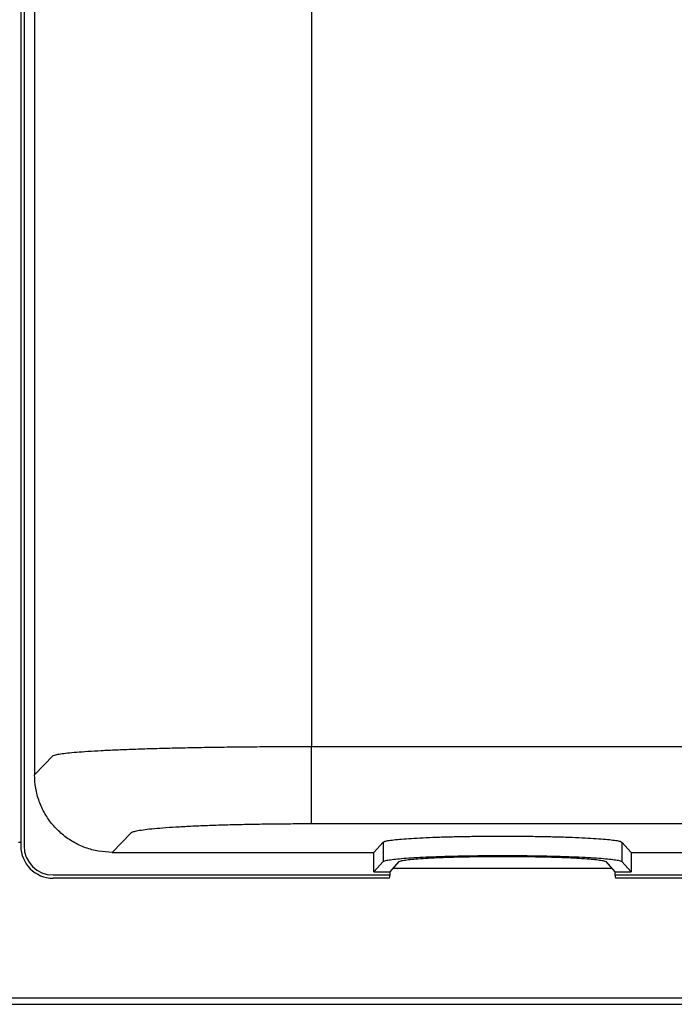
# Model space of a CAD drawing. Extents: x 201 to 4005, y 230 to 2786.
# Drawn here: x 2229 to 2330, y 1277 to 1429 of the extents above; entities that cross this region are included whole.
import ezdxf

# ---------------------------------------------------------------- set-up
doc = ezdxf.new("R2010")
doc.units = 0
doc.layers.get('0').update_dxf_attribs({"linetype": 'CONTINUOUS'})
doc.layers.get('DEFPOINTS').update_dxf_attribs({"linetype": 'CONTINUOUS'})
doc.layers.add('DD0', color=4, linetype='CONTINUOUS')
doc.layers.add('M0', color=3, linetype='CONTINUOUS')
doc.styles.get("Standard").update_dxf_attribs({"font": 'txt', "bigfont": 'BIGFONT'})
doc.dimstyles.get("Standard").update_dxf_attribs({"dimtxt": 34.999999, "dimasz": 30, "dimexe": 1.5, "dimexo": 1, "dimgap": 1, "dimtad": 3, "dimtih": 1, "dimtoh": 1, "dimtxsty": 'STANDARD', "dimblk1": 'OPEN', "dimblk2": 'OPEN', "dimsah": 1, "dimcen": 0.09, "dimazin": 3, "dimtfac": 1, "dimtdec": 4, "dimtofl": 0, "dimtmove": 0, "dimatfit": 3, "dimtolj": 1, "dimtzin": 0})

# ---------------------------------------------------------------- blocks, each defined once
blk = doc.blocks.new('_OPEN')
at = {"color": 0}
for p, q in [((-0.965926, 0.25882), (0, 0)), ((0, 0), (-1, 0)), ((0, 0), (-0.965926, -0.25882))]:
    blk.add_line(p, q, dxfattribs=at)
blk = doc.blocks.new('*D14')
at = {"layer": 'DD0'}
for p, q in [((2138.635375, 1893.223391), (2138.635375, 2249.208951)), ((2499.235345, 1287.584362), (2499.235345, 2249.208951)), ((2168.635374, 2234.208951), (2469.235345, 2234.208951))]:
    blk.add_line(p, q, dxfattribs=at)
at = {"layer": 'DEFPOINTS'}
for p in [(2138.635397, 2234.208951), (2138.635397, 1883.223411), (2499.235395, 1277.5844)]:
    blk.add_point(p, dxfattribs=at)
at = {"layer": 'DD0', "xscale": 30, "yscale": 30, "rotation": 180}
blk.add_blockref('_OPEN', (2138.635375, 2234.208951), dxfattribs=at)
at = {"layer": 'DD0', "xscale": 30, "yscale": 30}
blk.add_blockref('_OPEN', (2499.235345, 2234.208951), dxfattribs=at)
at = {"layer": 'DD0', "width": 0.833333}
blk.add_text('３６１', height=32, dxfattribs=at).set_placement((2273.601954, 2244.208951))
blk = doc.blocks.new('*D21')
at = {"layer": 'DD0'}
for p, q in [((2348.235439, 1573.806892), (2348.235439, 1684.486669)), ((2489.235345, 1316.084423), (2489.235345, 1684.486669)), ((2318.235439, 1669.486669), (2315.23544, 1669.486669)), ((2489.235345, 1669.486669), (2348.235439, 1669.486669)), ((2628.235349, 1669.486669), (2519.235345, 1669.486669))]:
    blk.add_line(p, q, dxfattribs=at)
at = {"layer": 'DEFPOINTS'}
for p in [(2489.235395, 1669.486669), (2348.2354, 1563.806897), (2489.235395, 1306.0844)]:
    blk.add_point(p, dxfattribs=at)
at = {"layer": 'DD0', "xscale": 30, "yscale": 30}
blk.add_blockref('_OPEN', (2348.235439, 1669.486669), dxfattribs=at)
at = {"layer": 'DD0', "xscale": 30, "yscale": 30, "rotation": 180}
blk.add_blockref('_OPEN', (2489.235345, 1669.486669), dxfattribs=at)
at = {"layer": 'DD0', "width": 0.833333}
blk.add_text('１４１', height=32, dxfattribs=at).set_placement((2524.901999, 1679.486669))

msp = doc.modelspace()

# ---------------------------------------------------------------- linework, layer by layer
at = {"layer": 'M0'}
for p, q in [((2228.735395, 1511.024306), (2228.735395, 1301.0844)), ((2229.235395, 1511.032278), (2229.235395, 1301.0844)), ((2230.865603, 1511.056588), (2230.865603, 1312.068169)), ((2273.706278, 1510.394092), (2273.706278, 1316.459835)), ((2273.706278, 1304.476956), (2273.706278, 1316.459835)), ((2273.706278, 1316.459835), (2378.764512, 1316.459835)), ((2230.865603, 1312.068169), (2233.760422, 1315.040389)), ((2378.764512, 1304.476956), (2273.706278, 1304.476956)), ((2245.744179, 1303.05751), (2242.848494, 1300.0844)), ((2228.735396, 1301.5844), (2228.390095, 1301.5844)), ((2283.352035, 1300.0844), (2284.756492, 1301.655697)), ((2284.756492, 1301.655697), (2284.756492, 1298.651411)), ((2321.714298, 1301.655697), (2323.118755, 1300.0844)), ((2321.714298, 1301.655697), (2321.714298, 1298.651411)), ((2242.848494, 1300.0844), (2283.352035, 1300.0844)), ((2283.352035, 1297.080114), (2283.352035, 1300.0844)), ((2323.118755, 1300.0844), (2323.118755, 1297.080114)), ((2323.118755, 1300.0844), (2409.622296, 1300.0844)), ((2283.352035, 1297.080114), (2284.756492, 1298.651411)), ((2285.85489, 1297.080114), (2287.253641, 1298.645028)), ((2320.165159, 1297.5844), (2286.305631, 1297.5844)), ((2319.217149, 1298.645028), (2320.6159, 1297.080114)), ((2321.714298, 1298.651411), (2323.118755, 1297.080114)), ((2233.735395, 1296.5844), (2285.85489, 1296.5844)), ((2285.735395, 1296.0844), (2233.735395, 1296.0844)), ((2283.352035, 1297.080114), (2285.85489, 1297.080114)), ((2285.735395, 1296.0844), (2285.85489, 1296.5844)), ((2285.85489, 1296.5844), (2285.85489, 1297.080114)), ((2320.6159, 1297.080114), (2323.118755, 1297.080114)), ((2320.6159, 1297.080114), (2320.6159, 1296.5844)), ((2320.6159, 1296.5844), (2320.735395, 1296.0844)), ((2320.6159, 1296.5844), (2418.735395, 1296.5844)), ((2418.735395, 1296.0844), (2320.735395, 1296.0844)), ((2159.235395, 1277.5844), (2499.235395, 1277.5844)), ((2159.235395, 1276.5844), (2499.235395, 1276.5844))]:
    msp.add_line(p, q, dxfattribs=at)
for radius in [5, 4.5]:
    msp.add_arc((2233.735395, 1301.0844), radius, 180, 270, dxfattribs=at)
at = {"layer": 'M0', "extrusion": (0, 0, -1)}
for points, knots in [([(2233.760422, 1315.040389), (2233.87352, 1315.089773), (2233.986612, 1315.139157), (2234.137439, 1315.181763), (2234.323835, 1315.234415), (2234.567842, 1315.276716), (2234.870716, 1315.321162), (2235.17359, 1315.365609), (2235.535313, 1315.412203), (2235.953649, 1315.457333), (2236.371985, 1315.502463), (2236.846916, 1315.54613), (2237.376489, 1315.589049), (2237.906061, 1315.631967), (2238.490259, 1315.674137), (2239.126424, 1315.715123), (2239.762589, 1315.75611), (2240.450704, 1315.795914), (2241.1877, 1315.834421), (2241.924696, 1315.872929), (2242.710557, 1315.91014), (2243.541757, 1315.945869), (2244.372958, 1315.981599), (2245.249483, 1316.015847), (2246.167402, 1316.048464), (2247.08532, 1316.081081), (2248.044619, 1316.112067), (2249.040993, 1316.141281), (2250.037366, 1316.170494), (2251.070801, 1316.197937), (2252.136658, 1316.223484), (2253.202515, 1316.249032), (2254.300782, 1316.272686), (2255.426526, 1316.294335), (2256.55227, 1316.315984), (2257.70548, 1316.335629), (2258.880976, 1316.353194), (2260.056471, 1316.37076), (2261.254242, 1316.386248), (2262.468905, 1316.399533), (2263.683569, 1316.412817), (2264.915116, 1316.423899), (2266.158011, 1316.432933), (2267.400906, 1316.441966), (2268.655142, 1316.448952), (2269.915078, 1316.453094), (2271.175014, 1316.457236), (2272.440645, 1316.458536), (2273.706278, 1316.459835)], [0, 0, 0, 0, 1, 1, 1, 2, 2, 2, 3, 3, 3, 4, 4, 4, 5, 5, 5, 6, 6, 6, 7, 7, 7, 8, 8, 8, 9, 9, 9, 10, 10, 10, 11, 11, 11, 12, 12, 12, 13, 13, 13, 14, 14, 14, 15, 15, 15, 16, 16, 16, 16]), ([(2242.848494, 1300.0844), (2242.150755, 1300.119587), (2241.45302, 1300.154779), (2240.766056, 1300.266324), (2240.079093, 1300.377869), (2239.402907, 1300.565776), (2238.747681, 1300.806588), (2238.092454, 1301.0474), (2237.458192, 1301.341127), (2236.854477, 1301.688834), (2236.250763, 1302.036541), (2235.677602, 1302.438235), (2235.143768, 1302.88635), (2234.609933, 1303.334464), (2234.115432, 1303.829007), (2233.667348, 1304.362878), (2233.219263, 1304.896749), (2232.817603, 1305.469956), (2232.46992, 1306.073713), (2232.122236, 1306.67747), (2231.828536, 1307.311782), (2231.587738, 1307.967055), (2231.346941, 1308.622328), (2231.159053, 1309.298567), (2231.047514, 1309.985579), (2230.935975, 1310.672591), (2230.900791, 1311.370381), (2230.865603, 1312.068169)], [0, 0, 0, 0, 1, 1, 1, 2, 2, 2, 3, 3, 3, 4, 4, 4, 5, 5, 5, 6, 6, 6, 7, 7, 7, 8, 8, 8, 9, 9, 9, 9]), ([(2273.706278, 1304.476956), (2272.615889, 1304.474987), (2271.525496, 1304.473019), (2270.442539, 1304.466749), (2269.359583, 1304.46048), (2268.284055, 1304.449911), (2267.223295, 1304.436268), (2266.162536, 1304.422626), (2265.116536, 1304.405912), (2264.092435, 1304.385929), (2263.068334, 1304.365946), (2262.066122, 1304.342695), (2261.092642, 1304.316417), (2260.119161, 1304.290139), (2259.174401, 1304.260834), (2258.264813, 1304.228681), (2257.355225, 1304.196527), (2256.480796, 1304.161527), (2255.647501, 1304.123916), (2254.814205, 1304.086305), (2254.022028, 1304.046084), (2253.276387, 1304.00355), (2252.530746, 1303.961016), (2251.831625, 1303.916169), (2251.183798, 1303.869226), (2250.535971, 1303.822282), (2249.939422, 1303.773242), (2249.398263, 1303.722773), (2248.857103, 1303.672304), (2248.371318, 1303.620408), (2247.944123, 1303.566189), (2247.516928, 1303.51197), (2247.148308, 1303.45543), (2246.841204, 1303.401608), (2246.5341, 1303.347786), (2246.288498, 1303.296683), (2246.104541, 1303.231274), (2245.958538, 1303.17936), (2245.851355, 1303.118435), (2245.744179, 1303.05751)], [0, 0, 0, 0, 1, 1, 1, 2, 2, 2, 3, 3, 3, 4, 4, 4, 5, 5, 5, 6, 6, 6, 7, 7, 7, 8, 8, 8, 9, 9, 9, 10, 10, 10, 11, 11, 11, 12, 12, 12, 13, 13, 13, 13]), ([(2284.756492, 1301.655697), (2284.846039, 1301.703806), (2284.935581, 1301.751916), (2285.055237, 1301.791629), (2285.215677, 1301.844878), (2285.430239, 1301.883031), (2285.701949, 1301.924055), (2285.973714, 1301.965087), (2286.302636, 1302.008992), (2286.68425, 1302.050441), (2287.065864, 1302.09189), (2287.500155, 1302.130885), (2287.983339, 1302.168367), (2288.466522, 1302.205849), (2288.998585, 1302.241818), (2289.574351, 1302.275577), (2290.150118, 1302.309336), (2290.769576, 1302.340886), (2291.426835, 1302.370018), (2292.084094, 1302.399151), (2292.779143, 1302.425867), (2293.505333, 1302.449884), (2294.231524, 1302.473901), (2294.988847, 1302.495221), (2295.770065, 1302.513644), (2296.551282, 1302.532068), (2297.356388, 1302.547597), (2298.177682, 1302.56008), (2298.998976, 1302.572563), (2299.836454, 1302.582), (2300.682104, 1302.588301), (2301.527754, 1302.594603), (2302.381574, 1302.597769), (2303.235395, 1302.597769), (2304.089216, 1302.597769), (2304.943037, 1302.594603), (2305.788686, 1302.588301), (2306.634336, 1302.582), (2307.471816, 1302.572563), (2308.293108, 1302.56008), (2309.1144, 1302.547597), (2309.91951, 1302.532068), (2310.700725, 1302.513644), (2311.481941, 1302.49522), (2312.239269, 1302.473901), (2312.965457, 1302.449884), (2313.691644, 1302.425866), (2314.3867, 1302.399151), (2315.043955, 1302.370018), (2315.701211, 1302.340886), (2316.320677, 1302.309337), (2316.896439, 1302.275577), (2317.472201, 1302.241818), (2318.004272, 1302.205849), (2318.487451, 1302.168367), (2318.97063, 1302.130885), (2319.404931, 1302.091891), (2319.78654, 1302.050441), (2320.168149, 1302.008991), (2320.49708, 1301.965087), (2320.768841, 1301.924055), (2321.040547, 1301.883031), (2321.255118, 1301.844878), (2321.415553, 1301.791629), (2321.535205, 1301.751916), (2321.624754, 1301.703806), (2321.714298, 1301.655697)], [0, 0, 0, 0, 1, 1, 1, 2, 2, 2, 3, 3, 3, 4, 4, 4, 5, 5, 5, 6, 6, 6, 7, 7, 7, 8, 8, 8, 9, 9, 9, 10, 10, 10, 11, 11, 11, 12, 12, 12, 13, 13, 13, 14, 14, 14, 15, 15, 15, 16, 16, 16, 17, 17, 17, 18, 18, 18, 19, 19, 19, 20, 20, 20, 21, 21, 21, 22, 22, 22, 22]), ([(2284.756492, 1298.651411), (2284.846039, 1298.69952), (2284.935581, 1298.74763), (2285.055237, 1298.787342), (2285.215677, 1298.840591), (2285.430239, 1298.878745), (2285.701949, 1298.919769), (2285.973714, 1298.960801), (2286.302636, 1299.004705), (2286.68425, 1299.046154), (2287.065864, 1299.087604), (2287.500155, 1299.126599), (2287.983339, 1299.164081), (2288.466522, 1299.201563), (2288.998585, 1299.237532), (2289.574351, 1299.271291), (2290.150118, 1299.30505), (2290.769576, 1299.3366), (2291.426835, 1299.365732), (2292.084094, 1299.394864), (2292.779143, 1299.42158), (2293.505333, 1299.445597), (2294.231524, 1299.469614), (2294.988847, 1299.490934), (2295.770065, 1299.509358), (2296.551282, 1299.527782), (2297.356388, 1299.543311), (2298.177682, 1299.555793), (2298.998976, 1299.568276), (2299.836454, 1299.577714), (2300.682104, 1299.584015), (2301.527754, 1299.590316), (2302.381574, 1299.593483), (2303.235395, 1299.593483), (2304.089216, 1299.593482), (2304.943037, 1299.590317), (2305.788686, 1299.584015), (2306.634336, 1299.577713), (2307.471816, 1299.568276), (2308.293108, 1299.555793), (2309.1144, 1299.54331), (2309.91951, 1299.527782), (2310.700725, 1299.509358), (2311.481941, 1299.490934), (2312.239269, 1299.469615), (2312.965457, 1299.445597), (2313.691644, 1299.42158), (2314.3867, 1299.394865), (2315.043955, 1299.365732), (2315.701211, 1299.336599), (2316.320677, 1299.30505), (2316.896439, 1299.271291), (2317.472201, 1299.237531), (2318.004272, 1299.201563), (2318.487451, 1299.164081), (2318.97063, 1299.126599), (2319.404931, 1299.087604), (2319.78654, 1299.046154), (2320.168149, 1299.004705), (2320.49708, 1298.960801), (2320.768841, 1298.919769), (2321.040547, 1298.878745), (2321.255118, 1298.840592), (2321.415553, 1298.787342), (2321.535205, 1298.747629), (2321.624754, 1298.69952), (2321.714298, 1298.651411)], [0, 0, 0, 0, 1, 1, 1, 2, 2, 2, 3, 3, 3, 4, 4, 4, 5, 5, 5, 6, 6, 6, 7, 7, 7, 8, 8, 8, 9, 9, 9, 10, 10, 10, 11, 11, 11, 12, 12, 12, 13, 13, 13, 14, 14, 14, 15, 15, 15, 16, 16, 16, 17, 17, 17, 18, 18, 18, 19, 19, 19, 20, 20, 20, 21, 21, 21, 22, 22, 22, 22]), ([(2287.253641, 1298.645028), (2287.344155, 1298.690909), (2287.434664, 1298.73679), (2287.554536, 1298.774217), (2287.719425, 1298.825698), (2287.939854, 1298.861184), (2288.218468, 1298.899469), (2288.498467, 1298.937945), (2288.837216, 1298.979249), (2289.230065, 1299.017885), (2289.622914, 1299.056521), (2290.069848, 1299.092492), (2290.565907, 1299.126723), (2291.061965, 1299.160954), (2291.607136, 1299.193447), (2292.195067, 1299.223463), (2292.782997, 1299.25348), (2293.413676, 1299.281022), (2294.079827, 1299.305866), (2294.745979, 1299.33071), (2295.447593, 1299.352857), (2296.176554, 1299.372024), (2296.905514, 1299.39119), (2297.661813, 1299.407378), (2298.436703, 1299.420404), (2299.211593, 1299.433431), (2300.005069, 1299.443298), (2300.807949, 1299.449888), (2301.61083, 1299.456479), (2302.423112, 1299.459793), (2303.235395, 1299.459793), (2304.047678, 1299.459793), (2304.859961, 1299.456479), (2305.662841, 1299.449888), (2306.46572, 1299.443298), (2307.259199, 1299.433432), (2308.034087, 1299.420404), (2308.808975, 1299.407377), (2309.565279, 1299.391191), (2310.294236, 1299.372024), (2311.023194, 1299.352857), (2311.724815, 1299.33071), (2312.390963, 1299.305866), (2313.057111, 1299.281022), (2313.687797, 1299.25348), (2314.275723, 1299.223463), (2314.86365, 1299.193446), (2315.408829, 1299.160954), (2315.904883, 1299.126723), (2316.400938, 1299.092492), (2316.847881, 1299.056522), (2317.240725, 1299.017885), (2317.633569, 1298.979248), (2317.972327, 1298.937945), (2318.252322, 1298.899469), (2318.530931, 1298.861184), (2318.75137, 1298.825699), (2318.916254, 1298.774217), (2319.036122, 1298.73679), (2319.126638, 1298.690909), (2319.217149, 1298.645028)], [0, 0, 0, 0, 1, 1, 1, 2, 2, 2, 3, 3, 3, 4, 4, 4, 5, 5, 5, 6, 6, 6, 7, 7, 7, 8, 8, 8, 9, 9, 9, 10, 10, 10, 11, 11, 11, 12, 12, 12, 13, 13, 13, 14, 14, 14, 15, 15, 15, 16, 16, 16, 17, 17, 17, 18, 18, 18, 19, 19, 19, 20, 20, 20, 20])]:
    msp.add_open_spline(points, degree=3, knots=knots, dxfattribs=at)

# ---------------------------------------------------------------- dimensions: what is measured, and where the dimension line sits
at = {"layer": 'DD0', "color": 4}
for base, p1, p2, text, override, picture, middle in [((2138.635397, 2234.208951), (2499.235395, 1277.5844), (2138.635397, 1883.223411), '３６１', {"dimtxt": 32, "dimexe": 15.000056, "dimexo": 9.999962, "dimtih": 1, "dimtoh": 1}, '*D14', (2318.935359, 2260.20895)), ((2489.235395, 1669.486669), (2348.2354, 1563.806897), (2489.235395, 1306.0844), '１４１', {"dimtxt": 32, "dimexe": 15.000061, "dimexo": 9.999995, "dimtih": 1, "dimtoh": 1}, '*D21', (2570.235375, 1695.486668))]:
    dim = msp.add_linear_dim(base=base, p1=p1, p2=p2, text=text, dimstyle='STANDARD', override=override, dxfattribs=at)
    dim.commit()
    dim.dimension.update_dxf_attribs({"geometry": picture, "text_midpoint": middle, "dimtype": 160})

doc.saveas('drawing.dxf')
